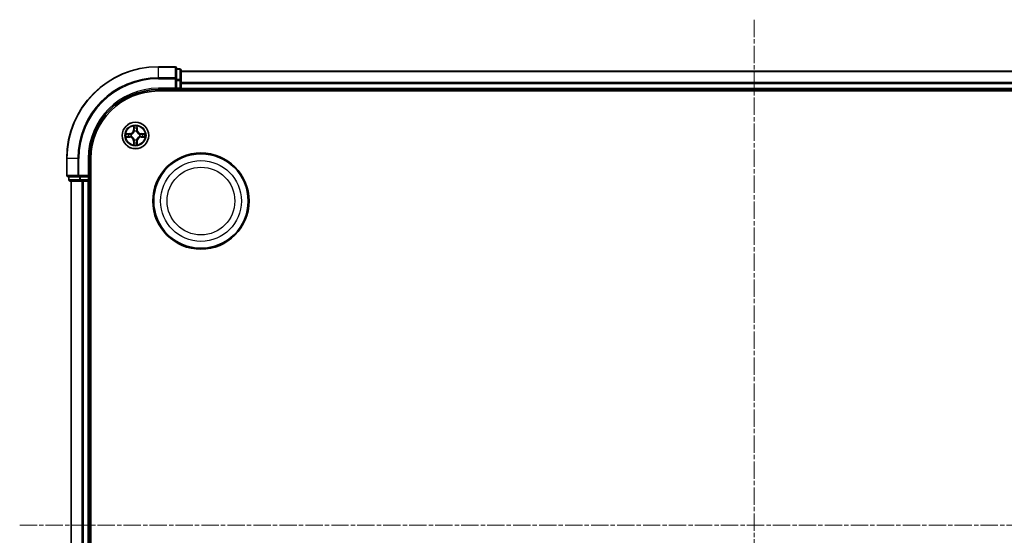
# Model space of a CAD drawing. Units: millimetres. Extents: x 10 to 6185, y 5 to 1270.
# Drawn here: x 1610 to 1825, y 738 to 850 of the extents above; entities that cross this region are included whole.
import ezdxf

# ---------------------------------------------------------------- set-up
doc = ezdxf.new("R2010")
doc.units = ezdxf.units.MM
doc.header["$LTSCALE"] = 0.666667
doc.linetypes.add('CHAIN', pattern=[0.3543, 0.2362, -0.0295, 0.0591, -0.0295])
for name, color, linetype, lineweight in [('Centerline (ISO)', 131, 'Continuous', 18), ('Visible (ISO)', 7, 'Continuous', 35), ('Visible Narrow (ISO)', 7, 'Continuous', 25)]:
    doc.layers.add(name, color=color, linetype=linetype, lineweight=lineweight)

msp = doc.modelspace()

# ---------------------------------------------------------------- linework, layer by layer
at = {"layer": 'Centerline (ISO)', "linetype": 'CHAIN', "ltscale": 23.990969}
for p, q in [((1770.4183, 850.2983), (1770.4183, 629.7983)), ((1610.1683, 740.0483), (1930.6683, 740.0483))]:
    msp.add_line(p, q, dxfattribs=at)
at = {"layer": 'Visible (ISO)'}
for p, q in [((1644.1183, 840.0483), (1640.4183, 840.0483)), ((1644.4183, 837.4078), (1644.4183, 839.7483)), ((1645.1183, 839.5483), (1644.4183, 839.5483)), ((1645.4183, 837.007), (1645.4183, 839.2483)), ((1645.4183, 839.0483), (1895.4183, 839.0483)), ((1644.4183, 837.007), (1644.4183, 837.4078)), ((1644.4183, 837.007), (1644.4183, 835.3483)), ((1645.4183, 836.6314), (1645.4183, 837.007)), ((1645.4183, 836.6314), (1645.4183, 836.4078)), ((1645.4183, 835.3483), (1645.4183, 836.4078)), ((1640.4183, 835.0483), (1644.4183, 835.0483)), ((1640.4183, 834.7483), (1900.4183, 834.7483)), ((1644.1183, 835.3483), (1644.4183, 835.0483)), ((1644.4183, 835.0483), (1644.4183, 835.3483)), ((1644.4183, 835.0483), (1645.1183, 835.0483)), ((1645.4183, 835.3483), (1645.4183, 835.0483)), ((1645.4183, 834.7483), (1645.4183, 835.0483)), ((1645.4183, 835.0483), (1895.4183, 835.0483)), ((1620.4183, 820.0483), (1620.4183, 816.3483)), ((1625.4183, 816.0483), (1625.4183, 820.0483)), ((1625.7183, 660.0483), (1625.7183, 820.0483)), ((1620.7183, 816.0483), (1623.0588, 816.0483)), ((1620.9183, 816.0483), (1620.9183, 815.3483)), ((1621.2183, 815.0483), (1623.4597, 815.0483)), ((1621.4183, 665.0483), (1621.4183, 815.0483)), ((1623.0588, 816.0483), (1623.4597, 816.0483)), ((1625.1183, 816.0483), (1623.4597, 816.0483)), ((1623.4597, 815.0483), (1623.8352, 815.0483)), ((1624.0588, 815.0483), (1623.8352, 815.0483)), ((1624.0588, 815.0483), (1625.1183, 815.0483)), ((1625.4183, 816.0483), (1625.1183, 816.3483)), ((1625.1183, 816.0483), (1625.4183, 816.0483)), ((1625.4183, 815.0483), (1625.1183, 815.0483)), ((1625.4183, 815.3483), (1625.4183, 816.0483)), ((1625.4183, 815.0483), (1625.7183, 815.0483)), ((1625.4183, 665.0483), (1625.4183, 815.0483))]:
    msp.add_line(p, q, dxfattribs=at)
for centre, radius in [((1635.4183, 825.0483), 2.9), ((1649.7183, 810.7483), 10.5), ((1649.7183, 810.7483), 10.3)]:
    msp.add_circle(centre, radius, dxfattribs=at)
for centre, radius, start, end in [((1640.4183, 820.0483), 20, 90, 180), ((1644.1183, 839.7483), 0.3, 0, 90), ((1645.1183, 839.2483), 0.3, 0, 90), ((1640.4183, 820.0483), 15, 90, 180), ((1640.4183, 820.0483), 14.7, 90, 180), ((1645.1183, 835.3483), 0.3, 270, 0), ((1635.4183, 825.0483), 1.2295, 169.186733, 169.187283), ((1635.4183, 825.0483), 1.2295, 167.061604, 167.063405), ((1635.4183, 825.0483), 1.2295, 102.936595, 102.938396), ((1635.4183, 825.0483), 1.2295, 100.812717, 100.813267), ((1635.4183, 825.0483), 1.2295, 79.186733, 79.187283), ((1635.4183, 825.0483), 1.2295, 77.061604, 77.063405), ((1635.4183, 825.0483), 1.2295, 12.936595, 12.938396), ((1635.4183, 825.0483), 1.2295, 10.812717, 10.813267), ((1635.4183, 825.0483), 1.2295, 190.812717, 190.813267), ((1635.4183, 825.0483), 1.2295, 192.936595, 192.938396), ((1635.4183, 825.0483), 1.2295, 257.061604, 257.063405), ((1635.4183, 825.0483), 1.2295, 259.186733, 259.187283), ((1635.4183, 825.0483), 1.2295, 280.812717, 280.813267), ((1635.4183, 825.0483), 1.2295, 282.936595, 282.938396), ((1635.4183, 825.0483), 1.2295, 347.061604, 347.063405), ((1635.4183, 825.0483), 1.2295, 349.186733, 349.187283), ((1620.7183, 816.3483), 0.3, 180, 270), ((1621.2183, 815.3483), 0.3, 180, 270), ((1625.1183, 815.3483), 0.3, 270, 0)]:
    msp.add_arc(centre, radius, start, end, dxfattribs=at)
for points, knots in [([(1633.4008, 825.4377), (1633.4001, 825.4378), (1633.3994, 825.438), (1633.3976, 825.4383), (1633.3966, 825.4386), (1633.3956, 825.4388)], [-0.000230599076, -0.000230599076, -0.000230599076, -0.000230599076, 0, 0, 0.000338329447, 0.000338329447, 0.000338329447, 0.000338329447]), ([(1633.3956, 825.4388), (1633.3965, 825.4383), (1633.3974, 825.4379), (1633.3991, 825.4372), (1633.3997, 825.4369), (1633.4004, 825.4366)], [-0.000338329447, -0.000338329447, -0.000338329447, -0.000338329447, 0, 0, 0.000241517914, 0.000241517914, 0.000241517914, 0.000241517914]), ([(1635.1178, 826.807), (1635.1157, 826.8884), (1635.0697, 826.9796), (1635.0287, 827.0692), (1635.0283, 827.0701), (1635.0279, 827.0711)], [0, 0, 0, 0, 0.0320559737, 0.0320559737, 0.0323943032, 0.0323943032, 0.0323943032, 0.0323943032]), ([(1635.0279, 827.0711), (1635.0281, 827.07), (1635.0283, 827.069), (1635.0305, 827.0586), (1635.0324, 827.0492), (1635.0344, 827.0397)], [-0.03239430317, -0.03239430317, -0.03239430317, -0.03239430317, -0.03205597372, -0.03205597372, -0.02897275834, -0.02897275834, -0.02897275834, -0.02897275834]), ([(1635.8087, 827.0711), (1635.8083, 827.0701), (1635.8079, 827.0692), (1635.8071, 827.0676), (1635.8068, 827.0669), (1635.8065, 827.0662)], [-0.000338329447, -0.000338329447, -0.000338329447, -0.000338329447, 0, 0, 0.000241517914, 0.000241517914, 0.000241517914, 0.000241517914]), ([(1635.8077, 827.0659), (1635.8078, 827.0666), (1635.808, 827.0673), (1635.8083, 827.069), (1635.8085, 827.07), (1635.8087, 827.0711)], [-0.000230599076, -0.000230599076, -0.000230599076, -0.000230599076, 0, 0, 0.000338329447, 0.000338329447, 0.000338329447, 0.000338329447]), ([(1637.177, 825.3489), (1637.2584, 825.3509), (1637.3496, 825.3969), (1637.4392, 825.4379), (1637.4401, 825.4383), (1637.441, 825.4388)], [0, 0, 0, 0, 0.0320559737, 0.0320559737, 0.0323943032, 0.0323943032, 0.0323943032, 0.0323943032]), ([(1637.441, 825.4388), (1637.44, 825.4386), (1637.439, 825.4383), (1637.4286, 825.4362), (1637.4191, 825.4342), (1637.4097, 825.4322)], [-0.03239430317, -0.03239430317, -0.03239430317, -0.03239430317, -0.03205597372, -0.03205597372, -0.02897275834, -0.02897275834, -0.02897275834, -0.02897275834]), ([(1633.6596, 824.7478), (1633.5782, 824.7458), (1633.487, 824.6998), (1633.3974, 824.6588), (1633.3965, 824.6583), (1633.3956, 824.6579)], [0, 0, 0, 0, 0.0320559737, 0.0320559737, 0.0323943032, 0.0323943032, 0.0323943032, 0.0323943032]), ([(1633.3956, 824.6579), (1633.3966, 824.6581), (1633.3976, 824.6583), (1633.4081, 824.6605), (1633.4175, 824.6625), (1633.4269, 824.6645)], [-0.03239430317, -0.03239430317, -0.03239430317, -0.03239430317, -0.03205597372, -0.03205597372, -0.02897275834, -0.02897275834, -0.02897275834, -0.02897275834]), ([(1635.0289, 823.0308), (1635.0288, 823.0301), (1635.0287, 823.0294), (1635.0283, 823.0277), (1635.0281, 823.0266), (1635.0279, 823.0256)], [-0.000230599076, -0.000230599076, -0.000230599076, -0.000230599076, 0, 0, 0.000338329447, 0.000338329447, 0.000338329447, 0.000338329447]), ([(1635.0279, 823.0256), (1635.0283, 823.0265), (1635.0287, 823.0275), (1635.0295, 823.0291), (1635.0298, 823.0297), (1635.0301, 823.0304)], [-0.000338329447, -0.000338329447, -0.000338329447, -0.000338329447, 0, 0, 0.000241517914, 0.000241517914, 0.000241517914, 0.000241517914]), ([(1635.7188, 823.2896), (1635.7209, 823.2083), (1635.7669, 823.1171), (1635.8079, 823.0275), (1635.8083, 823.0265), (1635.8087, 823.0256)], [0, 0, 0, 0, 0.0320559737, 0.0320559737, 0.0323943032, 0.0323943032, 0.0323943032, 0.0323943032]), ([(1635.8087, 823.0256), (1635.8085, 823.0266), (1635.8083, 823.0277), (1635.8061, 823.0381), (1635.8042, 823.0475), (1635.8022, 823.0569)], [-0.03239430317, -0.03239430317, -0.03239430317, -0.03239430317, -0.03205597372, -0.03205597372, -0.02897275834, -0.02897275834, -0.02897275834, -0.02897275834]), ([(1637.4358, 824.659), (1637.4365, 824.6588), (1637.4372, 824.6587), (1637.439, 824.6583), (1637.44, 824.6581), (1637.441, 824.6579)], [-0.000230599076, -0.000230599076, -0.000230599076, -0.000230599076, 0, 0, 0.000338329447, 0.000338329447, 0.000338329447, 0.000338329447]), ([(1637.441, 824.6579), (1637.4401, 824.6583), (1637.4392, 824.6588), (1637.4376, 824.6595), (1637.4369, 824.6598), (1637.4362, 824.6601)], [-0.000338329447, -0.000338329447, -0.000338329447, -0.000338329447, 0, 0, 0.000241517914, 0.000241517914, 0.000241517914, 0.000241517914])]:
    msp.add_open_spline(points, degree=3, knots=knots, dxfattribs=at)
for points in [[(1635.0344, 827.0397), (1635.053, 826.9512), (1635.0717, 826.8614), (1635.0726, 826.7807)], [(1637.4097, 825.4322), (1637.3212, 825.4136), (1637.2313, 825.3949), (1637.1507, 825.394)], [(1633.4269, 824.6645), (1633.5155, 824.6831), (1633.6053, 824.7017), (1633.6859, 824.7026)], [(1635.8022, 823.0569), (1635.7836, 823.1455), (1635.7649, 823.2353), (1635.764, 823.3159)]]:
    msp.add_open_spline(points, degree=3, dxfattribs=at)
at = {"layer": 'Visible Narrow (ISO)'}
for p, q in [((1640.4183, 839.9788), (1640.4183, 840.0483)), ((1644.1183, 839.9788), (1644.1183, 840.0483)), ((1640.4183, 839.9788), (1644.1183, 839.9788)), ((1640.4183, 837.6383), (1640.4183, 839.9788)), ((1644.1183, 839.9788), (1644.1183, 837.6383)), ((1644.4183, 839.4788), (1645.1183, 839.4788)), ((1645.1183, 839.4788), (1645.1183, 839.5483)), ((1645.1183, 839.4788), (1645.1183, 837.2374)), ((1645.4183, 838.9788), (1895.4183, 838.9788)), ((1644.1183, 837.6383), (1640.4183, 837.6383)), ((1640.4183, 837.6383), (1640.4183, 837.4078)), ((1640.4183, 837.4078), (1644.1183, 837.4078)), ((1644.1183, 837.4078), (1644.1183, 837.6383)), ((1644.1183, 837.4078), (1644.1183, 835.3483)), ((1644.1183, 837.4078), (1644.4183, 837.4078)), ((1645.1183, 837.2374), (1644.4183, 837.2374)), ((1644.4183, 837.007), (1645.1183, 837.007)), ((1645.1183, 837.007), (1645.1183, 837.2374)), ((1645.1183, 837.007), (1645.1183, 835.3483)), ((1645.1183, 837.007), (1645.4183, 837.007)), ((1645.4183, 836.6383), (1895.4183, 836.6383)), ((1645.4183, 836.4078), (1895.4183, 836.4078)), ((1640.4183, 835.3483), (1640.4183, 835.0483)), ((1644.1183, 835.3483), (1640.4183, 835.3483)), ((1645.1183, 835.3483), (1644.4183, 835.3483)), ((1645.1183, 835.0483), (1645.1183, 835.3483)), ((1645.1183, 835.3483), (1645.4183, 835.3483)), ((1645.1183, 835.0483), (1645.1183, 834.7483)), ((1645.4183, 835.3483), (1895.4183, 835.3483)), ((1634.1751, 825.4524), (1633.3956, 825.4388)), ((1633.6859, 825.394), (1634.176, 825.4026)), ((1634.1772, 825.3299), (1633.8753, 825.3786)), ((1634.176, 825.4026), (1634.1751, 825.4524)), ((1634.176, 825.4026), (1634.1772, 825.3299)), ((1634.4814, 825.2949), (1634.502, 825.2894)), ((1635.0279, 827.0711), (1635.0142, 826.2915)), ((1635.0641, 826.2907), (1635.0142, 826.2915)), ((1635.0641, 826.2907), (1635.0726, 826.7807)), ((1635.0641, 826.2907), (1635.1367, 826.2894)), ((1635.088, 826.5913), (1635.1367, 826.2894)), ((1635.1772, 825.9646), (1635.1718, 825.9852)), ((1635.6648, 825.9852), (1635.6594, 825.9646)), ((1635.6999, 826.2894), (1635.7486, 826.5913)), ((1635.7726, 826.2907), (1635.6999, 826.2894)), ((1635.764, 826.7807), (1635.7726, 826.2907)), ((1635.7726, 826.2907), (1635.8224, 826.2915)), ((1635.8224, 826.2915), (1635.8087, 827.0711)), ((1636.3346, 825.2894), (1636.3552, 825.2949)), ((1636.6606, 825.4026), (1636.6594, 825.3299)), ((1636.9613, 825.3786), (1636.6594, 825.3299)), ((1636.6606, 825.4026), (1636.6615, 825.4524)), ((1636.6606, 825.4026), (1637.1507, 825.394)), ((1637.441, 825.4388), (1636.6615, 825.4524)), ((1633.3956, 824.6579), (1634.1751, 824.6443)), ((1634.176, 824.6941), (1633.6859, 824.7026)), ((1633.8753, 824.7181), (1634.1772, 824.7667)), ((1634.176, 824.6941), (1634.1751, 824.6443)), ((1634.176, 824.6941), (1634.1772, 824.7667)), ((1634.502, 824.8072), (1634.4814, 824.8018)), ((1635.0641, 823.806), (1635.0142, 823.8051)), ((1635.0142, 823.8051), (1635.0279, 823.0256)), ((1635.0641, 823.806), (1635.1367, 823.8073)), ((1635.0726, 823.3159), (1635.0641, 823.806)), ((1635.1367, 823.8073), (1635.088, 823.5054)), ((1635.1718, 824.1114), (1635.1772, 824.132)), ((1635.6594, 824.132), (1635.6648, 824.1114)), ((1635.7486, 823.5054), (1635.6999, 823.8073)), ((1635.7726, 823.806), (1635.6999, 823.8073)), ((1635.7726, 823.806), (1635.764, 823.3159)), ((1635.7726, 823.806), (1635.8224, 823.8051)), ((1635.8087, 823.0256), (1635.8224, 823.8051)), ((1636.3552, 824.8018), (1636.3346, 824.8072)), ((1636.6594, 824.7667), (1636.9613, 824.7181)), ((1636.6606, 824.6941), (1636.6594, 824.7667)), ((1637.1507, 824.7026), (1636.6606, 824.6941)), ((1636.6606, 824.6941), (1636.6615, 824.6443)), ((1636.6615, 824.6443), (1637.441, 824.6579)), ((1620.4878, 820.0483), (1620.4183, 820.0483)), ((1620.4878, 816.3483), (1620.4878, 820.0483)), ((1622.8283, 820.0483), (1620.4878, 820.0483)), ((1622.8283, 820.0483), (1622.8283, 816.3483)), ((1622.8283, 820.0483), (1623.0588, 820.0483)), ((1623.0588, 816.3483), (1623.0588, 820.0483)), ((1625.1183, 820.0483), (1625.4183, 820.0483)), ((1625.1183, 820.0483), (1625.1183, 816.3483)), ((1620.4183, 816.3483), (1620.4878, 816.3483)), ((1622.8283, 816.3483), (1620.4878, 816.3483)), ((1620.9183, 815.3483), (1620.9878, 815.3483)), ((1620.9878, 815.3483), (1620.9878, 816.0483)), ((1623.2292, 815.3483), (1620.9878, 815.3483)), ((1621.4878, 665.0483), (1621.4878, 815.0483)), ((1622.8283, 816.3483), (1623.0588, 816.3483)), ((1625.1183, 816.3483), (1623.0588, 816.3483)), ((1623.0588, 816.0483), (1623.0588, 816.3483)), ((1623.2292, 816.0483), (1623.2292, 815.3483)), ((1623.2292, 815.3483), (1623.4597, 815.3483)), ((1623.4597, 815.3483), (1623.4597, 816.0483)), ((1625.1183, 815.3483), (1623.4597, 815.3483)), ((1623.4597, 815.0483), (1623.4597, 815.3483)), ((1623.8283, 665.0483), (1623.8283, 815.0483)), ((1624.0588, 665.0483), (1624.0588, 815.0483)), ((1625.1183, 816.0483), (1625.1183, 815.3483)), ((1625.1183, 815.3483), (1625.4183, 815.3483)), ((1625.1183, 815.0483), (1625.1183, 815.3483)), ((1625.1183, 665.0483), (1625.1183, 815.0483)), ((1625.7183, 815.3483), (1625.4183, 815.3483))]:
    msp.add_line(p, q, dxfattribs=at)
for centre, radius in [((1635.4183, 825.0483), 2.8677), ((1635.4183, 825.0483), 2.3092), ((1635.4183, 825.0483), 2.1415), ((1649.7183, 810.7483), 8.8207), ((1649.7183, 810.7483), 7.384)]:
    msp.add_circle(centre, radius, dxfattribs=at)
for centre, radius, start, end in [((1640.4183, 820.0483), 19.9305, 90, 180), ((1640.4183, 820.0483), 17.59, 90, 180), ((1640.4183, 820.0483), 17.3595, 90, 180), ((1640.4183, 820.0483), 15.3, 90, 180), ((1635.4183, 825.0483), 2.0601, 79.074582, 100.925418), ((1635.4183, 825.0483), 2.0601, 169.074582, 190.925418), ((1635.4183, 825.0483), 1.6122, 169.692479, 190.307521), ((1634.1602, 826.3064), 0.8542, 271, 359), ((1634.1602, 826.3064), 0.904, 271, 359), ((1635.4183, 825.0483), 0.9688, 165.258044, 194.741956), ((1635.4183, 825.0483), 0.9475, 165.258044, 194.741956), ((1635.4183, 825.0483), 1.6122, 79.692479, 100.307521), ((1635.4183, 825.0483), 0.9688, 75.258044, 104.741956), ((1635.4183, 825.0483), 0.9475, 75.258044, 104.741956), ((1636.6764, 826.3064), 0.904, 181, 269), ((1636.6764, 826.3064), 0.8542, 181, 269), ((1635.4183, 825.0483), 0.9475, 345.258044, 14.741956), ((1635.4183, 825.0483), 0.9688, 345.258044, 14.741956), ((1635.4183, 825.0483), 1.6122, 349.692479, 10.307521), ((1635.4183, 825.0483), 2.0601, 349.074582, 10.925418), ((1634.1602, 823.7902), 0.8542, 1, 89), ((1634.1602, 823.7902), 0.904, 1, 89), ((1635.4183, 825.0483), 2.0601, 259.074582, 280.925418), ((1635.4183, 825.0483), 1.6122, 259.692479, 280.307521), ((1635.4183, 825.0483), 0.9688, 255.258044, 284.741956), ((1635.4183, 825.0483), 0.9475, 255.258044, 284.741956), ((1636.6764, 823.7902), 0.904, 91, 179), ((1636.6764, 823.7902), 0.8542, 91, 179)]:
    msp.add_arc(centre, radius, start, end, dxfattribs=at)
for centre, major_axis, ratio, start_param, end_param in [((1644.1183, 839.7483), (0.3, 0), 0.76822128, 0, 1.57079633), ((1645.1183, 839.2483), (0.3, 0), 0.76822128, 0, 1.57079633), ((1644.1183, 837.4078), (0.3, 0), 0.76822128, 0, 1.57079633), ((1645.1183, 837.007), (0.3, 0), 0.76822128, 0, 1.57079633), ((1633.6868, 825.3442), (0.002, 0.05), 0.54850665, 0.10442473, 1.4996069), ((1633.4854, 825.3592), (-0.4402, -0.0019), 0.08673359, 3.62387449, 4.23913037), ((1633.8762, 825.3288), (0.008, 0.0494), 0.89574018, 0.19731949, 1.55274262), ((1634.1781, 825.2801), (0.008, 0.0494), 0.89572054, 0.1973017, 1.54834765), ((1634.5247, 825.2835), (-0.0091, 0.0492), 0.87684641, 0.18229136, 1.17990219), ((1634.5247, 825.2835), (-0.0149, 0.0477), 0.41070123, 0.09573579, 1.31868747), ((1635.1224, 826.7798), (-0.05, -0.002), 0.54850665, 4.7835784, 6.17876057), ((1635.1075, 826.9812), (-0.0019, -0.4402), 0.08673359, 5.18564759, 5.80090347), ((1635.1378, 826.5904), (-0.0494, -0.008), 0.89574018, 4.73044269, 6.08586581), ((1635.1832, 825.9419), (-0.0492, 0.0091), 0.87684642, 5.10328313, 6.10089396), ((1635.1832, 825.9419), (-0.0477, 0.0149), 0.41070123, 4.96449783, 6.18744952), ((1635.1865, 826.2885), (-0.0494, -0.008), 0.89572054, 4.73483766, 6.08588361), ((1635.6501, 826.2885), (0.0494, -0.008), 0.89572054, 0.1973017, 1.54834765), ((1635.6534, 825.9419), (0.0477, 0.0149), 0.41070123, 0.09573579, 1.31868747), ((1635.6534, 825.9419), (0.0492, 0.0091), 0.87684641, 0.18229136, 1.17990219), ((1635.6988, 826.5904), (0.0494, -0.008), 0.89574018, 0.19731949, 1.55274262), ((1635.7142, 826.7798), (0.05, -0.002), 0.54850665, 0.10442473, 1.4996069), ((1635.7291, 826.9812), (-0.0019, 0.4402), 0.08673359, 3.62387449, 4.23913037), ((1636.3119, 825.2835), (0.0091, 0.0492), 0.87684642, 5.10328313, 6.10089396), ((1636.3119, 825.2835), (0.0149, 0.0477), 0.41070123, 4.96449783, 6.18744952), ((1636.6585, 825.2801), (-0.008, 0.0494), 0.89572054, 4.73483766, 6.08588361), ((1637.3512, 825.3592), (-0.4402, 0.0019), 0.08673359, 5.18564759, 5.80090347), ((1636.9604, 825.3288), (-0.008, 0.0494), 0.89574018, 4.73044269, 6.08586581), ((1637.1498, 825.3442), (-0.002, 0.05), 0.54850665, 4.7835784, 6.17876057), ((1633.6868, 824.7524), (0.002, -0.05), 0.54850665, 4.7835784, 6.17876057), ((1633.4854, 824.7375), (-0.4402, 0.0019), 0.08673359, 2.04405494, 2.65931081), ((1633.8762, 824.7679), (0.008, -0.0494), 0.89574018, 4.73044269, 6.08586581), ((1634.1781, 824.8165), (0.008, -0.0494), 0.89572054, 4.73483766, 6.08588361), ((1634.5247, 824.8132), (-0.0091, -0.0492), 0.87684642, 5.10328313, 6.10089396), ((1634.5247, 824.8132), (-0.0149, -0.0477), 0.41070123, 4.96449783, 6.18744952), ((1635.1075, 823.1155), (-0.0019, 0.4402), 0.08673359, 0.48228184, 1.09753772), ((1635.1224, 823.3168), (-0.05, 0.002), 0.54850665, 0.10442473, 1.4996069), ((1635.1378, 823.5062), (-0.0494, 0.008), 0.89574018, 0.19731949, 1.55274262), ((1635.1832, 824.1547), (-0.0492, -0.0091), 0.87684641, 0.18229136, 1.17990219), ((1635.1832, 824.1547), (-0.0477, -0.0149), 0.41070123, 0.09573579, 1.31868747), ((1635.1865, 823.8081), (-0.0494, 0.008), 0.89572054, 0.1973017, 1.54834765), ((1635.6501, 823.8081), (0.0494, 0.008), 0.89572054, 4.73483766, 6.08588361), ((1635.6534, 824.1547), (0.0477, -0.0149), 0.41070123, 4.96449783, 6.18744952), ((1635.6534, 824.1547), (0.0492, -0.0091), 0.87684642, 5.10328313, 6.10089396), ((1635.6988, 823.5062), (0.0494, 0.008), 0.89574018, 4.73044269, 6.08586581), ((1635.7142, 823.3168), (0.05, 0.002), 0.54850665, 4.7835784, 6.17876057), ((1635.7291, 823.1155), (-0.0019, -0.4402), 0.08673359, 2.04405494, 2.65931081), ((1636.3119, 824.8132), (0.0149, -0.0477), 0.41070123, 0.09573579, 1.31868747), ((1636.3119, 824.8132), (0.0091, -0.0492), 0.87684641, 0.18229136, 1.17990219), ((1636.6585, 824.8165), (-0.008, -0.0494), 0.89572054, 0.1973017, 1.54834765), ((1636.9604, 824.7679), (-0.008, -0.0494), 0.89574018, 0.19731949, 1.55274262), ((1637.3512, 824.7375), (-0.4402, -0.0019), 0.08673359, 0.48228184, 1.09753772), ((1637.1498, 824.7524), (-0.002, -0.05), 0.54850665, 0.10442473, 1.4996069), ((1620.7183, 816.3483), (0, -0.3), 0.76822128, 4.71238898, 6.28318531), ((1621.2183, 815.3483), (0, -0.3), 0.76822128, 4.71238898, 6.28318531), ((1623.0588, 816.3483), (0, -0.3), 0.76822128, 4.71238898, 6.28318531), ((1623.4597, 815.3483), (0, -0.3), 0.76822128, 4.71238898, 6.28318531)]:
    msp.add_ellipse(centre, major_axis=major_axis, ratio=ratio, start_param=start_param, end_param=end_param, dxfattribs=at)
for points in [[(1633.4004, 825.4366), (1633.4884, 825.3962), (1633.5788, 825.3509), (1633.6596, 825.3489)], [(1633.6859, 825.394), (1633.5973, 825.395), (1633.4977, 825.4174), (1633.4008, 825.4377)], [(1633.6596, 825.3489), (1633.7332, 825.347), (1633.7936, 825.3429), (1633.8321, 825.3368)], [(1633.8321, 825.3368), (1633.9328, 825.3206), (1634.0334, 825.3045), (1634.1341, 825.2884)], [(1634.1341, 825.2884), (1634.246, 825.2705), (1634.3603, 825.2702), (1634.4814, 825.2949)], [(1634.508, 825.3304), (1634.3927, 825.3101), (1634.2837, 825.3118), (1634.1772, 825.3299)], [(1635.1298, 826.6345), (1635.1237, 826.6731), (1635.1196, 826.7335), (1635.1178, 826.807)], [(1635.1783, 826.3325), (1635.1621, 826.4332), (1635.146, 826.5338), (1635.1298, 826.6345)], [(1635.1367, 826.2894), (1635.1548, 826.1829), (1635.1566, 826.0739), (1635.1363, 825.9586)], [(1635.1718, 825.9852), (1635.1964, 826.1064), (1635.1962, 826.2206), (1635.1783, 826.3325)], [(1635.6583, 826.3325), (1635.6404, 826.2206), (1635.6402, 826.1064), (1635.6648, 825.9852)], [(1635.7068, 826.6345), (1635.6906, 826.5338), (1635.6745, 826.4332), (1635.6583, 826.3325)], [(1635.7004, 825.9586), (1635.68, 826.0739), (1635.6818, 826.1829), (1635.6999, 826.2894)], [(1635.7188, 826.807), (1635.717, 826.7335), (1635.7129, 826.6731), (1635.7068, 826.6345)], [(1635.8065, 827.0662), (1635.7662, 826.9782), (1635.7209, 826.8878), (1635.7188, 826.807)], [(1635.764, 826.7807), (1635.765, 826.8693), (1635.7874, 826.969), (1635.8077, 827.0659)], [(1636.6594, 825.3299), (1636.5529, 825.3118), (1636.4439, 825.3101), (1636.3286, 825.3304)], [(1636.3552, 825.2949), (1636.4764, 825.2702), (1636.5906, 825.2705), (1636.7025, 825.2884)], [(1636.7025, 825.2884), (1636.8032, 825.3045), (1636.9038, 825.3206), (1637.0045, 825.3368)], [(1637.0045, 825.3368), (1637.043, 825.3429), (1637.1034, 825.347), (1637.177, 825.3489)], [(1633.8321, 824.7599), (1633.7936, 824.7538), (1633.7332, 824.7496), (1633.6596, 824.7478)], [(1634.1341, 824.8083), (1634.0334, 824.7922), (1633.9328, 824.776), (1633.8321, 824.7599)], [(1634.4814, 824.8018), (1634.3603, 824.8264), (1634.246, 824.8262), (1634.1341, 824.8083)], [(1634.1772, 824.7667), (1634.2837, 824.7848), (1634.3927, 824.7866), (1634.508, 824.7663)], [(1635.0726, 823.3159), (1635.0716, 823.2274), (1635.0492, 823.1277), (1635.0289, 823.0308)], [(1635.0301, 823.0304), (1635.0704, 823.1184), (1635.1157, 823.2089), (1635.1178, 823.2896)], [(1635.1178, 823.2896), (1635.1196, 823.3632), (1635.1237, 823.4236), (1635.1298, 823.4622)], [(1635.1298, 823.4622), (1635.146, 823.5628), (1635.1621, 823.6635), (1635.1783, 823.7641)], [(1635.1363, 824.138), (1635.1566, 824.0227), (1635.1548, 823.9137), (1635.1367, 823.8073)], [(1635.1783, 823.7641), (1635.1962, 823.876), (1635.1964, 823.9903), (1635.1718, 824.1114)], [(1635.6648, 824.1114), (1635.6402, 823.9903), (1635.6404, 823.876), (1635.6583, 823.7641)], [(1635.6583, 823.7641), (1635.6745, 823.6635), (1635.6906, 823.5628), (1635.7068, 823.4622)], [(1635.6999, 823.8073), (1635.6818, 823.9137), (1635.68, 824.0227), (1635.7004, 824.138)], [(1635.7068, 823.4622), (1635.7129, 823.4236), (1635.717, 823.3632), (1635.7188, 823.2896)], [(1636.3286, 824.7663), (1636.4439, 824.7866), (1636.5529, 824.7848), (1636.6594, 824.7667)], [(1636.7025, 824.8083), (1636.5906, 824.8262), (1636.4764, 824.8264), (1636.3552, 824.8018)], [(1637.0045, 824.7599), (1636.9038, 824.776), (1636.8032, 824.7922), (1636.7025, 824.8083)], [(1637.177, 824.7478), (1637.1034, 824.7496), (1637.043, 824.7538), (1637.0045, 824.7599)], [(1637.1507, 824.7026), (1637.2393, 824.7016), (1637.3389, 824.6792), (1637.4358, 824.659)], [(1637.4362, 824.6601), (1637.3482, 824.7005), (1637.2578, 824.7458), (1637.177, 824.7478)]]:
    msp.add_open_spline(points, degree=3, dxfattribs=at)
for points, knots in [([(1634.502, 825.2894), (1634.586, 825.3167), (1634.7518, 825.3938), (1634.9631, 825.5772), (1635.1031, 825.7773), (1635.1567, 825.9016), (1635.1772, 825.9646)], [-0.174866013, -0.174866013, -0.174866013, -0.174866013, -0.145995309, -0.117124605, -0.095471577, -0.073818549, -0.073818549, -0.073818549, -0.073818549]), ([(1635.1363, 825.9586), (1635.1176, 825.8987), (1635.0688, 825.7806), (1634.9416, 825.5927), (1634.7455, 825.4251), (1634.5879, 825.3552), (1634.508, 825.3304)], [0.073818549, 0.073818549, 0.073818549, 0.073818549, 0.095471577, 0.117124605, 0.145995309, 0.174866013, 0.174866013, 0.174866013, 0.174866013]), ([(1635.6594, 825.9646), (1635.6867, 825.8806), (1635.7637, 825.7148), (1635.9472, 825.5035), (1636.1473, 825.3636), (1636.2716, 825.3099), (1636.3346, 825.2894)], [-0.174866013, -0.174866013, -0.174866013, -0.174866013, -0.145995309, -0.117124605, -0.095471577, -0.073818549, -0.073818549, -0.073818549, -0.073818549]), ([(1636.3286, 825.3304), (1636.2687, 825.349), (1636.1506, 825.3979), (1635.9627, 825.5251), (1635.7951, 825.7211), (1635.7252, 825.8787), (1635.7004, 825.9586)], [0.073818549, 0.073818549, 0.073818549, 0.073818549, 0.095471577, 0.117124605, 0.145995309, 0.174866013, 0.174866013, 0.174866013, 0.174866013]), ([(1635.1772, 824.132), (1635.1499, 824.2161), (1635.0729, 824.3818), (1634.8894, 824.5931), (1634.6893, 824.7331), (1634.565, 824.7867), (1634.502, 824.8072)], [-0.174866013, -0.174866013, -0.174866013, -0.174866013, -0.145995309, -0.117124605, -0.095471577, -0.073818549, -0.073818549, -0.073818549, -0.073818549]), ([(1634.508, 824.7663), (1634.5679, 824.7477), (1634.686, 824.6988), (1634.8739, 824.5716), (1635.0415, 824.3756), (1635.1114, 824.218), (1635.1363, 824.138)], [0.073818549, 0.073818549, 0.073818549, 0.073818549, 0.095471577, 0.117124605, 0.145995309, 0.174866013, 0.174866013, 0.174866013, 0.174866013]), ([(1636.3346, 824.8072), (1636.2506, 824.7799), (1636.0848, 824.7029), (1635.8735, 824.5194), (1635.7335, 824.3193), (1635.6799, 824.1951), (1635.6594, 824.132)], [-0.174866013, -0.174866013, -0.174866013, -0.174866013, -0.145995309, -0.117124605, -0.095471577, -0.073818549, -0.073818549, -0.073818549, -0.073818549]), ([(1635.7004, 824.138), (1635.719, 824.198), (1635.7679, 824.3161), (1635.895, 824.5039), (1636.0911, 824.6715), (1636.2487, 824.7415), (1636.3286, 824.7663)], [0.073818549, 0.073818549, 0.073818549, 0.073818549, 0.095471577, 0.117124605, 0.145995309, 0.174866013, 0.174866013, 0.174866013, 0.174866013])]:
    msp.add_open_spline(points, degree=3, knots=knots, dxfattribs=at)

doc.saveas('drawing.dxf')
